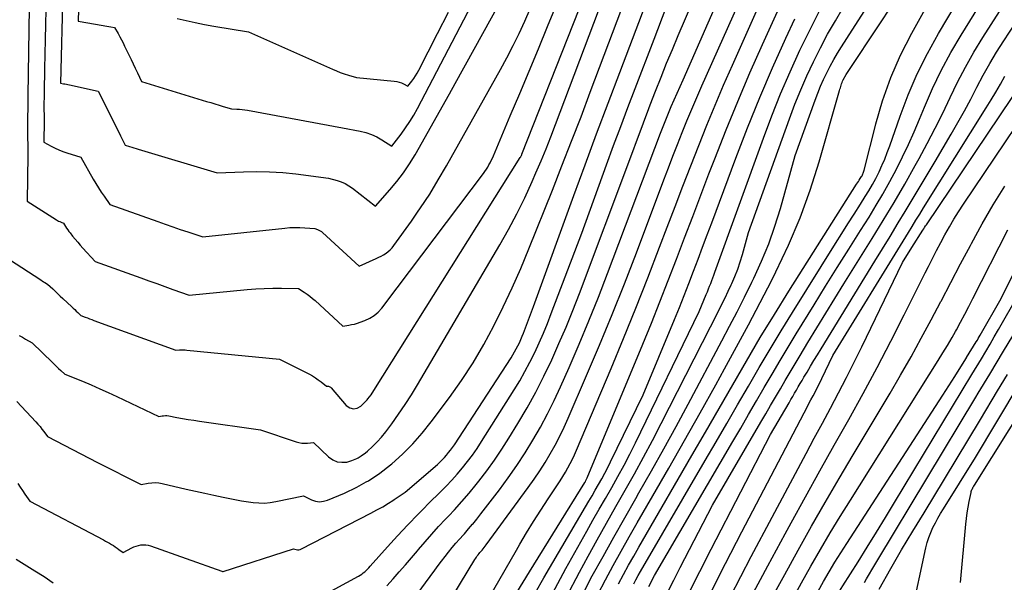
# Model space of a CAD drawing. Units: inches. Extents: x 2625434 to 2628053, y 1490669 to 1493835.
# Drawn here: x 2625877 to 2626010, y 1491404 to 1491480 of the extents above; entities that cross this region are included whole.
import ezdxf

# ---------------------------------------------------------------- set-up
doc = ezdxf.new("R2010")
doc.units = ezdxf.units.IN
doc.header["$MEASUREMENT"] = 0
doc.layers.add('Tile_2737_18_SW_contour_2ft', color=155, linetype='Continuous')

msp = doc.modelspace()

# ---------------------------------------------------------------- linework, layer by layer
at = {"layer": 'Tile_2737_18_SW_contour_2ft'}
msp.add_line((2626001.7, 1491418.21, 8988), (2626006.57, 1491426.31, 8988), dxfattribs=at)
for points in [[(2625930.4, 1491454.34, 8928), (2625930.82, 1491454.96, 8928), (2625932.04, 1491456.81, 8928), (2625933.2, 1491458.71, 8928), (2625934.31, 1491460.63, 8928), (2625941.61, 1491473.65, 8928), (2625942.49, 1491475.26, 8928), (2625943.33, 1491476.89, 8928), (2625944.14, 1491478.54, 8928), (2625944.91, 1491480.2, 8928), (2625945.66, 1491481.88, 8928), (2625946.39, 1491483.56, 8928), (2625947.12, 1491485.25, 8928), (2625947.84, 1491486.94, 8928), (2625950.36, 1491492.88, 8928), (2625952.37, 1491497.53, 8928), (2625954.42, 1491502.17, 8928), (2625956.52, 1491506.77, 8928), (2625958.67, 1491511.36, 8928), (2625967.79, 1491530.54, 8928), (2625968.51, 1491531.99, 8928), (2625969.03, 1491533.02, 8928)], [(2625934.72, 1491470.38, 8926), (2625935.49, 1491471.75, 8926), (2625945.54, 1491490, 8926), (2625945.86, 1491490.6, 8926), (2625946.17, 1491491.21, 8926), (2625946.47, 1491491.82, 8926), (2625946.76, 1491492.44, 8926), (2625947.04, 1491493.06, 8926), (2625947.32, 1491493.69, 8926), (2625947.6, 1491494.31, 8926), (2625947.87, 1491494.94, 8926), (2625948.87, 1491497.24, 8926), (2625949.66, 1491499.01, 8926), (2625950.46, 1491500.77, 8926), (2625951.28, 1491502.53, 8926), (2625952.11, 1491504.28, 8926), (2625966.47, 1491534.02, 8926)], [(2625923.56, 1491428.97, 8932), (2625923.67, 1491429.09, 8932), (2625924.1, 1491429.65, 8932), (2625924.49, 1491430.22, 8932), (2625944.3, 1491461.74, 8932), (2625944.34, 1491461.8, 8932), (2625944.37, 1491461.85, 8932), (2625944.39, 1491461.9, 8932), (2625944.42, 1491461.96, 8932), (2625944.45, 1491462.01, 8932), (2625944.47, 1491462.07, 8932), (2625944.5, 1491462.12, 8932), (2625944.52, 1491462.18, 8932), (2625958.51, 1491497.62, 8932), (2625959.95, 1491501.18, 8932), (2625961.44, 1491504.72, 8932), (2625962.99, 1491508.24, 8932), (2625964.59, 1491511.73, 8932), (2625965.36, 1491513.39, 8932), (2625967.18, 1491517.1, 8932), (2625969.08, 1491520.78, 8932), (2625971.11, 1491524.38, 8932), (2625973.22, 1491527.95, 8932), (2625973.48, 1491528.36, 8932)], [(2625988.48, 1491477.84, 8958), (2625998.79, 1491493.9, 8958), (2626000.21, 1491496.07, 8958), (2626001.67, 1491498.22, 8958), (2626003.17, 1491500.33, 8958), (2626004.71, 1491502.43, 8958), (2626006.31, 1491504.47, 8958), (2626007.95, 1491506.47, 8958), (2626009.67, 1491508.41, 8958), (2626011.44, 1491510.31, 8958)], [(2625989.31, 1491474.35, 8960), (2626003.98, 1491496.49, 8960), (2626004.82, 1491497.72, 8960), (2626005.68, 1491498.94, 8960), (2626006.58, 1491500.14, 8960), (2626007.49, 1491501.32, 8960), (2626008.44, 1491502.47, 8960), (2626009.42, 1491503.6, 8960), (2626010.44, 1491504.68, 8960)], [(2625923.44, 1491417.84, 8936), (2625923.76, 1491418.01, 8936), (2625925.28, 1491419.04, 8936), (2625926.73, 1491420.15, 8936), (2625926.91, 1491420.3, 8936), (2625928.36, 1491421.61, 8936), (2625929.74, 1491422.98, 8936), (2625931.03, 1491424.44, 8936), (2625932.25, 1491425.97, 8936), (2625934.71, 1491429.26, 8936), (2625936.36, 1491431.59, 8936), (2625937.92, 1491433.98, 8936), (2625939.37, 1491436.44, 8936), (2625940.74, 1491438.95, 8936), (2625942, 1491441.52, 8936), (2625943.22, 1491444.11, 8936), (2625944.37, 1491446.73, 8936), (2625945.46, 1491449.37, 8936), (2625948.64, 1491457.33, 8936), (2625949.94, 1491460.64, 8936), (2625951.24, 1491463.95, 8936), (2625952.52, 1491467.27, 8936), (2625953.78, 1491470.6, 8936), (2625965.48, 1491501.61, 8936)], [(2625992.42, 1491466.31, 8962), (2625993.34, 1491469.44, 8962), (2625994.44, 1491472.57, 8962), (2625995.78, 1491475.61, 8962), (2625997.28, 1491478.58, 8962), (2626005.03, 1491492.6, 8962), (2626009.29, 1491499.03, 8962), (2626009.52, 1491499.36, 8962), (2626009.75, 1491499.69, 8962), (2626010, 1491500.01, 8962)], [(2625934.64, 1491413.26, 8942), (2625935.4, 1491414.08, 8942), (2625936.41, 1491415.2, 8942), (2625937.38, 1491416.34, 8942), (2625938.34, 1491417.5, 8942), (2625938.68, 1491417.94, 8942), (2625939.77, 1491419.35, 8942), (2625940.82, 1491420.79, 8942), (2625941.81, 1491422.26, 8942), (2625942.77, 1491423.76, 8942), (2625943.99, 1491425.77, 8942), (2625945.22, 1491427.87, 8942), (2625946.4, 1491430, 8942), (2625947.5, 1491432.16, 8942), (2625948.55, 1491434.35, 8942), (2625949.54, 1491436.57, 8942), (2625950.5, 1491438.81, 8942), (2625951.42, 1491441.06, 8942), (2625952.3, 1491443.33, 8942), (2625959.14, 1491461.46, 8942), (2625960.42, 1491464.98, 8942), (2625960.78, 1491465.95, 8942), (2625961.14, 1491466.92, 8942), (2625961.51, 1491467.9, 8942), (2625961.88, 1491468.87, 8942), (2625962.6, 1491470.72, 8942), (2625963.35, 1491472.62, 8942), (2625964.11, 1491474.5, 8942), (2625964.88, 1491476.38, 8942), (2625965.68, 1491478.26, 8942), (2625973.6, 1491496.72, 8942)], [(2625927.05, 1491415.34, 8938), (2625927.22, 1491415.45, 8938), (2625928.73, 1491416.45, 8938), (2625933.09, 1491420.22, 8938), (2625933.42, 1491420.52, 8938), (2625933.73, 1491420.82, 8938), (2625934.04, 1491421.14, 8938), (2625934.33, 1491421.47, 8938), (2625934.61, 1491421.81, 8938), (2625934.88, 1491422.15, 8938), (2625935.13, 1491422.51, 8938), (2625935.38, 1491422.87, 8938), (2625943.05, 1491434.65, 8938), (2625943.3, 1491435.04, 8938), (2625943.54, 1491435.45, 8938), (2625943.76, 1491435.86, 8938), (2625943.98, 1491436.27, 8938), (2625944.18, 1491436.69, 8938), (2625944.37, 1491437.12, 8938), (2625944.55, 1491437.55, 8938), (2625944.73, 1491437.98, 8938), (2625946.08, 1491441.57, 8938), (2625951.56, 1491456.59, 8938), (2625953.09, 1491460.77, 8938), (2625954.63, 1491464.94, 8938), (2625956.19, 1491469.11, 8938), (2625957.76, 1491473.27, 8938), (2625965.97, 1491494.92, 8938)], [(2625993.28, 1491460.74, 8964), (2625993.62, 1491461.54, 8964), (2625993.97, 1491462.43, 8964), (2625994.3, 1491463.33, 8964), (2625995.7, 1491467.36, 8964), (2625996.8, 1491470.24, 8964), (2625998.02, 1491473.08, 8964), (2625999.4, 1491475.83, 8964), (2626000.9, 1491478.53, 8964), (2626010.61, 1491494.87, 8964)], [(2625927.64, 1491444.11, 8930), (2625939.31, 1491459.59, 8930), (2625939.51, 1491459.87, 8930), (2625939.71, 1491460.15, 8930), (2625939.89, 1491460.45, 8930), (2625940.06, 1491460.74, 8930), (2625940.22, 1491461.05, 8930), (2625940.38, 1491461.36, 8930), (2625940.52, 1491461.67, 8930), (2625940.66, 1491461.99, 8930), (2625942.95, 1491467.39, 8930), (2625944.22, 1491470.41, 8930), (2625945.49, 1491473.44, 8930), (2625946.75, 1491476.46, 8930), (2625948, 1491479.49, 8930), (2625953.61, 1491493.08, 8930)], [(2625937.85, 1491412.11, 8944), (2625937.88, 1491412.15, 8944), (2625938.43, 1491412.82, 8944), (2625938.97, 1491413.51, 8944), (2625941.47, 1491416.78, 8944), (2625942.68, 1491418.41, 8944), (2625943.84, 1491420.07, 8944), (2625944.95, 1491421.78, 8944), (2625946.02, 1491423.51, 8944), (2625947.03, 1491425.27, 8944), (2625947.99, 1491427.06, 8944), (2625948.89, 1491428.88, 8944), (2625949.75, 1491430.72, 8944), (2625950.9, 1491433.31, 8944), (2625952.26, 1491436.47, 8944), (2625953.6, 1491439.65, 8944), (2625954.88, 1491442.85, 8944), (2625956.12, 1491446.07, 8944), (2625963.29, 1491465.06, 8944), (2625963.47, 1491465.51, 8944), (2625963.64, 1491465.96, 8944), (2625963.81, 1491466.41, 8944), (2625963.99, 1491466.86, 8944), (2625964.17, 1491467.3, 8944), (2625964.35, 1491467.74, 8944), (2625964.54, 1491468.19, 8944), (2625964.73, 1491468.63, 8944), (2625966.35, 1491472.26, 8944), (2625975.7, 1491493.58, 8944)], [(2625943.8, 1491408.63, 8948), (2625944.24, 1491409.4, 8948), (2625945.16, 1491410.96, 8948), (2625946.1, 1491412.5, 8948), (2625947.07, 1491414.03, 8948), (2625948.06, 1491415.55, 8948), (2625949.33, 1491417.45, 8948), (2625949.7, 1491418.01, 8948), (2625950.05, 1491418.58, 8948), (2625950.4, 1491419.15, 8948), (2625950.73, 1491419.73, 8948), (2625951.05, 1491420.32, 8948), (2625951.36, 1491420.91, 8948), (2625951.64, 1491421.51, 8948), (2625951.91, 1491422.13, 8948), (2625956.58, 1491433.18, 8948), (2625958.28, 1491437.26, 8948), (2625959.95, 1491441.36, 8948), (2625961.57, 1491445.47, 8948), (2625963.16, 1491449.6, 8948), (2625964.2, 1491452.34, 8948), (2625965.25, 1491455.1, 8948), (2625966.3, 1491457.86, 8948), (2625967.37, 1491460.61, 8948), (2625968.45, 1491463.37, 8948), (2625969.54, 1491466.11, 8948), (2625970.66, 1491468.84, 8948), (2625971.82, 1491471.56, 8948), (2625973.01, 1491474.26, 8948), (2625981.7, 1491493.76, 8948)], [(2625993.35, 1491456.77, 8966), (2625993.42, 1491456.89, 8966), (2625994.33, 1491458.52, 8966), (2625995.21, 1491460.16, 8966), (2625996.04, 1491461.83, 8966), (2625996.85, 1491463.52, 8966), (2625997.61, 1491465.22, 8966), (2625998.33, 1491466.94, 8966), (2625999, 1491468.56, 8966), (2626000.1, 1491471.07, 8966), (2626001.28, 1491473.54, 8966), (2626002.58, 1491475.94, 8966), (2626003.96, 1491478.31, 8966), (2626009.48, 1491487.24, 8966), (2626011.31, 1491490.02, 8966)], [(2625884.69, 1491488.26, 8924), (2625884.48, 1491480.19, 8924), (2625887.84, 1491479.62, 8924), (2625888.1, 1491479.57, 8924), (2625888.36, 1491479.53, 8924), (2625888.62, 1491479.48, 8924), (2625888.87, 1491479.44, 8924), (2625889.39, 1491479.34, 8924), (2625889.87, 1491478.52, 8924), (2625890.11, 1491478.1, 8924), (2625890.33, 1491477.68, 8924), (2625890.55, 1491477.26, 8924), (2625890.76, 1491476.83, 8924), (2625891.34, 1491475.63, 8924), (2625891.62, 1491475.03, 8924), (2625891.91, 1491474.43, 8924), (2625892.19, 1491473.82, 8924), (2625892.48, 1491473.22, 8924), (2625893.04, 1491472.02, 8924), (2625901.85, 1491469.35, 8924), (2625902.41, 1491469.18, 8924), (2625902.97, 1491469.01, 8924), (2625903.53, 1491468.84, 8924), (2625904.09, 1491468.67, 8924), (2625905.21, 1491468.33, 8924), (2625905.95, 1491468.31, 8924), (2625906.31, 1491468.29, 8924), (2625906.68, 1491468.26, 8924), (2625907.04, 1491468.21, 8924), (2625907.4, 1491468.16, 8924), (2625920.26, 1491465.77, 8924), (2625922.64, 1491465.32, 8924), (2625923.41, 1491465.13, 8924), (2625924.16, 1491464.88, 8924), (2625924.87, 1491464.55, 8924), (2625925.56, 1491464.16, 8924), (2625926.9, 1491463.3, 8924), (2625928.17, 1491464.92, 8924), (2625928.78, 1491465.75, 8924), (2625929.36, 1491466.6, 8924), (2625929.89, 1491467.48, 8924), (2625930.39, 1491468.38, 8924), (2625938.24, 1491483.45, 8924)], [(2625945.57, 1491405.66, 8950), (2625953.04, 1491417.76, 8950), (2625953.05, 1491417.77, 8950), (2625953.06, 1491417.79, 8950), (2625953.07, 1491417.8, 8950), (2625953.08, 1491417.82, 8950), (2625953.12, 1491417.89, 8950), (2625953.13, 1491417.9, 8950), (2625953.14, 1491417.92, 8950), (2625953.14, 1491417.93, 8950), (2625953.15, 1491417.95, 8950), (2625953.36, 1491418.38, 8950), (2625960.87, 1491436.48, 8950), (2625962.04, 1491439.34, 8950), (2625963.2, 1491442.21, 8950), (2625964.33, 1491445.09, 8950), (2625965.44, 1491447.98, 8950), (2625966.54, 1491450.87, 8950), (2625967.64, 1491453.76, 8950), (2625968.74, 1491456.66, 8950), (2625969.84, 1491459.55, 8950), (2625970.62, 1491461.58, 8950), (2625972.15, 1491465.48, 8950), (2625973.73, 1491469.35, 8950), (2625975.38, 1491473.2, 8950), (2625977.07, 1491477.02, 8950), (2625981.61, 1491486.99, 8950)], [(2625877.88, 1491485.01, 8930), (2625877.66, 1491470.13, 8930), (2625877.65, 1491469.21, 8930), (2625877.64, 1491468.28, 8930), (2625877.63, 1491467.35, 8930), (2625877.63, 1491466.43, 8930), (2625877.63, 1491465.42, 8930), (2625877.63, 1491465, 8930), (2625877.63, 1491464.57, 8930), (2625877.63, 1491464.15, 8930), (2625877.64, 1491463.73, 8930), (2625877.64, 1491463.31, 8930), (2625877.64, 1491462.89, 8930), (2625877.64, 1491462.47, 8930), (2625877.64, 1491462.05, 8930), (2625877.55, 1491455.82, 8930), (2625881.52, 1491453.33, 8930), (2625881.67, 1491453.24, 8930), (2625881.83, 1491453.15, 8930), (2625882, 1491453.07, 8930), (2625882.16, 1491453, 8930), (2625882.5, 1491452.86, 8930), (2625882.77, 1491452.41, 8930), (2625882.91, 1491452.18, 8930), (2625883.06, 1491451.97, 8930), (2625883.22, 1491451.75, 8930), (2625883.38, 1491451.54, 8930), (2625883.72, 1491451.12, 8930), (2625884.06, 1491450.7, 8930), (2625884.41, 1491450.29, 8930), (2625884.76, 1491449.89, 8930), (2625885.12, 1491449.49, 8930), (2625886.77, 1491447.69, 8930), (2625892.93, 1491445.47, 8930), (2625894.02, 1491445.08, 8930), (2625895.11, 1491444.69, 8930), (2625896.2, 1491444.29, 8930), (2625897.29, 1491443.9, 8930), (2625899.47, 1491443.11, 8930), (2625907.36, 1491443.88, 8930), (2625908.51, 1491443.97, 8930), (2625909.66, 1491444.04, 8930), (2625910.81, 1491444.06, 8930), (2625911.97, 1491444.07, 8930), (2625914.28, 1491444.04, 8930), (2625915.07, 1491443.53, 8930), (2625915.45, 1491443.26, 8930), (2625915.83, 1491442.99, 8930), (2625916.19, 1491442.69, 8930), (2625916.54, 1491442.38, 8930), (2625920.29, 1491438.94, 8930), (2625921.08, 1491439.06, 8930), (2625921.48, 1491439.13, 8930), (2625921.87, 1491439.21, 8930), (2625922.25, 1491439.32, 8930), (2625922.63, 1491439.45, 8930), (2625923.28, 1491439.68, 8930), (2625923.94, 1491439.99, 8930), (2625924.55, 1491440.36, 8930), (2625925.09, 1491440.83, 8930), (2625925.58, 1491441.37, 8930), (2625927.64, 1491444.11, 8930)], [(2625994.4, 1491454.84, 8968), (2625994.9, 1491455.67, 8968), (2625996.33, 1491458.15, 8968), (2625997.74, 1491460.65, 8968), (2625998.27, 1491461.6, 8968), (2625999.37, 1491463.64, 8968), (2626000.44, 1491465.7, 8968), (2626001.47, 1491467.77, 8968), (2626002.46, 1491469.86, 8968), (2626003.48, 1491471.94, 8968), (2626004.55, 1491473.99, 8968), (2626005.7, 1491476, 8968), (2626006.9, 1491477.98, 8968), (2626009.17, 1491481.53, 8968), (2626011.65, 1491485.19, 8968)], [(2625882.41, 1491484.39, 8926), (2625882.08, 1491471.82, 8926), (2625882.48, 1491471.74, 8926), (2625882.68, 1491471.71, 8926), (2625882.88, 1491471.67, 8926), (2625883.08, 1491471.62, 8926), (2625883.28, 1491471.58, 8926), (2625887.16, 1491470.73, 8926), (2625889.59, 1491465.9, 8926), (2625889.8, 1491465.49, 8926), (2625890.01, 1491465.07, 8926), (2625890.21, 1491464.66, 8926), (2625890.42, 1491464.24, 8926), (2625890.83, 1491463.41, 8926), (2625891.42, 1491463.23, 8926), (2625891.72, 1491463.14, 8926), (2625892.01, 1491463.05, 8926), (2625892.31, 1491462.97, 8926), (2625892.6, 1491462.88, 8926), (2625903.27, 1491459.68, 8926), (2625906.83, 1491459.83, 8926), (2625908.6, 1491459.86, 8926), (2625910.38, 1491459.82, 8926), (2625912.15, 1491459.7, 8926), (2625913.92, 1491459.53, 8926), (2625918.37, 1491458.96, 8926), (2625919.52, 1491458.64, 8926), (2625920.07, 1491458.45, 8926), (2625920.61, 1491458.22, 8926), (2625921.11, 1491457.93, 8926), (2625921.6, 1491457.59, 8926), (2625924.7, 1491455.18, 8926), (2625926.66, 1491457.37, 8926), (2625927.6, 1491458.5, 8926), (2625928.49, 1491459.66, 8926), (2625929.31, 1491460.88, 8926), (2625930.07, 1491462.13, 8926), (2625934.72, 1491470.38, 8926)], [(2625940.68, 1491410.69, 8946), (2625945.39, 1491417.1, 8946), (2625946.17, 1491418.2, 8946), (2625946.93, 1491419.33, 8946), (2625947.66, 1491420.48, 8946), (2625948.36, 1491421.64, 8946), (2625949.02, 1491422.83, 8946), (2625949.65, 1491424.03, 8946), (2625950.24, 1491425.25, 8946), (2625950.8, 1491426.49, 8946), (2625953.28, 1491432.23, 8946), (2625955.03, 1491436.36, 8946), (2625956.74, 1491440.5, 8946), (2625958.4, 1491444.67, 8946), (2625960.01, 1491448.86, 8946), (2625963.74, 1491458.72, 8946), (2625964.35, 1491460.33, 8946), (2625964.97, 1491461.93, 8946), (2625965.59, 1491463.52, 8946), (2625966.22, 1491465.12, 8946), (2625966.86, 1491466.71, 8946), (2625967.51, 1491468.3, 8946), (2625968.19, 1491469.87, 8946), (2625968.87, 1491471.44, 8946), (2625974.63, 1491484.4, 8946)], [(2625880.09, 1491481.73, 8928), (2625880.04, 1491479.73, 8928), (2625879.99, 1491477.73, 8928), (2625879.95, 1491475.74, 8928), (2625879.91, 1491473.74, 8928), (2625879.86, 1491470.62, 8928), (2625879.85, 1491470.18, 8928), (2625879.85, 1491469.74, 8928), (2625879.84, 1491469.3, 8928), (2625879.84, 1491468.86, 8928), (2625879.84, 1491468.38, 8928), (2625879.84, 1491468.17, 8928), (2625879.84, 1491467.97, 8928), (2625879.85, 1491467.77, 8928), (2625879.85, 1491467.57, 8928), (2625879.85, 1491467.37, 8928), (2625879.85, 1491467.17, 8928), (2625879.85, 1491466.97, 8928), (2625879.85, 1491466.77, 8928), (2625879.81, 1491463.81, 8928), (2625880.83, 1491463.27, 8928), (2625881.34, 1491463.01, 8928), (2625881.86, 1491462.78, 8928), (2625882.4, 1491462.57, 8928), (2625882.94, 1491462.38, 8928), (2625884.83, 1491461.79, 8928), (2625886.49, 1491458.81, 8928), (2625886.84, 1491458.22, 8928), (2625887.2, 1491457.64, 8928), (2625887.57, 1491457.07, 8928), (2625887.97, 1491456.51, 8928), (2625888.77, 1491455.4, 8928), (2625895.25, 1491453.07, 8928), (2625896.26, 1491452.72, 8928), (2625897.27, 1491452.37, 8928), (2625898.28, 1491452.02, 8928), (2625899.3, 1491451.69, 8928), (2625901.33, 1491451.03, 8928), (2625912.44, 1491452.2, 8928), (2625913.11, 1491452.26, 8928), (2625913.79, 1491452.28, 8928), (2625914.46, 1491452.28, 8928), (2625915.13, 1491452.25, 8928), (2625916.48, 1491452.15, 8928), (2625916.86, 1491452.01, 8928), (2625917.05, 1491451.93, 8928), (2625917.22, 1491451.84, 8928), (2625917.39, 1491451.72, 8928), (2625917.54, 1491451.59, 8928), (2625922.49, 1491447.06, 8928), (2625924.81, 1491448.08, 8928), (2625925.15, 1491448.24, 8928), (2625925.49, 1491448.41, 8928), (2625925.81, 1491448.59, 8928), (2625926.13, 1491448.79, 8928), (2625926.43, 1491449.02, 8928), (2625926.71, 1491449.26, 8928), (2625926.97, 1491449.53, 8928), (2625927.2, 1491449.82, 8928), (2625929.56, 1491453.13, 8928), (2625930.4, 1491454.34, 8928)], [(2625897.85, 1491480.58, 8922), (2625899.08, 1491480.28, 8922), (2625900.32, 1491480.01, 8922), (2625901.57, 1491479.76, 8922), (2625902.82, 1491479.54, 8922), (2625907.5, 1491478.77, 8922), (2625918.88, 1491473.69, 8922), (2625919.41, 1491473.47, 8922), (2625919.94, 1491473.26, 8922), (2625920.49, 1491473.08, 8922), (2625921.04, 1491472.91, 8922), (2625922.15, 1491472.59, 8922), (2625927.25, 1491472.09, 8922), (2625927.58, 1491472.03, 8922), (2625927.9, 1491471.96, 8922), (2625928.21, 1491471.85, 8922), (2625928.51, 1491471.72, 8922), (2625929.1, 1491471.41, 8922), (2625929.63, 1491472.09, 8922), (2625929.89, 1491472.44, 8922), (2625930.13, 1491472.8, 8922), (2625930.35, 1491473.17, 8922), (2625930.56, 1491473.55, 8922), (2625933.11, 1491478.54, 8922), (2625934.57, 1491481.43, 8922)], [(2625922.37, 1491421.12, 8934), (2625922.78, 1491421.37, 8934), (2625923.36, 1491421.78, 8934), (2625923.63, 1491422.01, 8934), (2625924.3, 1491422.62, 8934), (2625924.94, 1491423.25, 8934), (2625925.53, 1491423.92, 8934), (2625926.09, 1491424.63, 8934), (2625926.91, 1491425.72, 8934), (2625927.84, 1491427.01, 8934), (2625928.74, 1491428.31, 8934), (2625929.59, 1491429.65, 8934), (2625930.41, 1491431, 8934), (2625941.53, 1491449.92, 8934), (2625942.71, 1491452.02, 8934), (2625943.84, 1491454.14, 8934), (2625944.9, 1491456.3, 8934), (2625945.91, 1491458.49, 8934), (2625946.42, 1491459.67, 8934), (2625947.12, 1491461.29, 8934), (2625947.8, 1491462.92, 8934), (2625948.45, 1491464.56, 8934), (2625949.09, 1491466.21, 8934), (2625954.89, 1491481.59, 8934)], [(2625931.2, 1491414.21, 8940), (2625931.9, 1491414.91, 8940), (2625933.51, 1491416.5, 8940), (2625934.28, 1491417.28, 8940), (2625935.04, 1491418.08, 8940), (2625935.77, 1491418.9, 8940), (2625936.48, 1491419.74, 8940), (2625937.17, 1491420.6, 8940), (2625937.84, 1491421.47, 8940), (2625938.46, 1491422.38, 8940), (2625939.07, 1491423.3, 8940), (2625943.48, 1491430.31, 8940), (2625944.22, 1491431.54, 8940), (2625944.94, 1491432.78, 8940), (2625945.61, 1491434.06, 8940), (2625946.25, 1491435.34, 8940), (2625946.85, 1491436.65, 8940), (2625947.43, 1491437.97, 8940), (2625947.98, 1491439.3, 8940), (2625948.5, 1491440.64, 8940), (2625952.61, 1491451.52, 8940), (2625955.99, 1491460.78, 8940), (2625956.93, 1491463.36, 8940), (2625957.89, 1491465.93, 8940), (2625958.85, 1491468.5, 8940), (2625959.83, 1491471.07, 8940), (2625962.4, 1491477.77, 8940), (2625964.06, 1491482.05, 8940)], [(2625948.31, 1491402.07, 8954), (2625950.48, 1491406.12, 8954), (2625953.3, 1491411.16, 8954), (2625954.13, 1491412.65, 8954), (2625954.98, 1491414.14, 8954), (2625955.83, 1491415.62, 8954), (2625956.68, 1491417.11, 8954), (2625957.52, 1491418.6, 8954), (2625958.34, 1491420.1, 8954), (2625959.12, 1491421.62, 8954), (2625959.89, 1491423.15, 8954), (2625968.52, 1491440.9, 8954), (2625969.48, 1491443.22, 8954), (2625969.64, 1491443.59, 8954), (2625969.78, 1491443.96, 8954), (2625969.93, 1491444.34, 8954), (2625970.07, 1491444.71, 8954), (2625970.21, 1491445.09, 8954), (2625970.35, 1491445.46, 8954), (2625970.49, 1491445.84, 8954), (2625970.63, 1491446.22, 8954), (2625977.21, 1491464.38, 8954), (2625978.35, 1491467.39, 8954), (2625979.54, 1491470.38, 8954), (2625980.82, 1491473.34, 8954), (2625982.15, 1491476.27, 8954), (2625983.57, 1491479.17, 8954), (2625985.03, 1491482.04, 8954)], [(2625950.55, 1491402.28, 8956), (2625952.3, 1491405.64, 8956), (2625953.47, 1491407.79, 8956), (2625954.71, 1491410.03, 8956), (2625955.96, 1491412.27, 8956), (2625957.23, 1491414.5, 8956), (2625958.5, 1491416.73, 8956), (2625959.77, 1491418.96, 8956), (2625961, 1491421.2, 8956), (2625962.21, 1491423.47, 8956), (2625963.39, 1491425.74, 8956), (2625971.16, 1491441.05, 8956), (2625971.59, 1491441.91, 8956), (2625972.01, 1491442.78, 8956), (2625972.43, 1491443.64, 8956), (2625972.84, 1491444.52, 8956), (2625972.92, 1491444.69, 8956), (2625973.34, 1491445.65, 8956), (2625973.73, 1491446.63, 8956), (2625974.07, 1491447.63, 8956), (2625974.38, 1491448.64, 8956), (2625975.21, 1491451.58, 8956), (2625980.74, 1491466.98, 8956), (2625981.48, 1491468.95, 8956), (2625982.26, 1491470.89, 8956), (2625983.1, 1491472.81, 8956), (2625983.99, 1491474.71, 8956), (2625984.92, 1491476.59, 8956), (2625985.9, 1491478.44, 8956), (2625986.94, 1491480.26, 8956), (2625988.01, 1491482.06, 8956)], [(2625946.36, 1491402.86, 8952), (2625947.5, 1491404.85, 8952), (2625953.13, 1491414.47, 8952), (2625953.57, 1491415.23, 8952), (2625954.01, 1491415.98, 8952), (2625954.45, 1491416.73, 8952), (2625954.89, 1491417.49, 8952), (2625955.32, 1491418.25, 8952), (2625955.73, 1491419.01, 8952), (2625956.14, 1491419.78, 8952), (2625956.53, 1491420.56, 8952), (2625960.94, 1491429.64, 8952), (2625965.17, 1491439.84, 8952), (2625965.84, 1491441.46, 8952), (2625966.49, 1491443.09, 8952), (2625967.13, 1491444.72, 8952), (2625967.75, 1491446.35, 8952), (2625968.37, 1491447.99, 8952), (2625968.98, 1491449.63, 8952), (2625969.6, 1491451.27, 8952), (2625970.21, 1491452.91, 8952), (2625973.47, 1491461.68, 8952), (2625975.05, 1491465.78, 8952), (2625976.7, 1491469.86, 8952), (2625978.44, 1491473.9, 8952), (2625980.24, 1491477.92, 8952), (2625981.45, 1491480.53, 8952)], [(2625995.46, 1491452.89, 8970), (2625996.4, 1491454.44, 8970), (2625998.43, 1491457.83, 8970), (2626000.44, 1491461.23, 8970), (2626002.6, 1491464.9, 8970), (2626003.51, 1491466.47, 8970), (2626004.4, 1491468.05, 8970), (2626005.26, 1491469.65, 8970), (2626006.1, 1491471.27, 8970), (2626006.95, 1491472.87, 8970), (2626007.83, 1491474.45, 8970), (2626008.77, 1491476.01, 8970), (2626009.74, 1491477.54, 8970), (2626011.29, 1491479.9, 8970)], [(2625952.68, 1491402.46, 8958), (2625954.05, 1491405.13, 8958), (2625955.5, 1491407.76, 8958), (2625956.96, 1491410.38, 8958), (2625958.44, 1491413, 8958), (2625959.93, 1491415.6, 8958), (2625960.36, 1491416.35, 8958), (2625962.06, 1491419.33, 8958), (2625963.75, 1491422.32, 8958), (2625965.4, 1491425.33, 8958), (2625967.03, 1491428.35, 8958), (2625971.6, 1491436.94, 8958), (2625972.63, 1491438.91, 8958), (2625973.66, 1491440.88, 8958), (2625974.66, 1491442.87, 8958), (2625975.64, 1491444.87, 8958), (2625975.91, 1491445.42, 8958), (2625976.96, 1491447.73, 8958), (2625977.92, 1491450.06, 8958), (2625978.75, 1491452.44, 8958), (2625979.5, 1491454.86, 8958), (2625981.51, 1491462.02, 8958), (2625984.21, 1491469.52, 8958), (2625984.57, 1491470.47, 8958), (2625984.95, 1491471.4, 8958), (2625985.35, 1491472.32, 8958), (2625985.79, 1491473.22, 8958), (2625986.25, 1491474.12, 8958), (2625986.73, 1491475, 8958), (2625987.24, 1491475.87, 8958), (2625987.77, 1491476.73, 8958), (2625988.48, 1491477.84, 8958)], [(2625954.8, 1491402.63, 8960), (2625955.82, 1491404.6, 8960), (2625956.88, 1491406.54, 8960), (2625957.95, 1491408.48, 8960), (2625959.04, 1491410.41, 8960), (2625960.14, 1491412.33, 8960), (2625962.25, 1491415.96, 8960), (2625964.4, 1491419.7, 8960), (2625966.54, 1491423.45, 8960), (2625968.65, 1491427.21, 8960), (2625970.75, 1491430.98, 8960), (2625971.94, 1491433.13, 8960), (2625973.58, 1491436.12, 8960), (2625975.19, 1491439.12, 8960), (2625976.78, 1491442.13, 8960), (2625978.34, 1491445.16, 8960), (2625978.9, 1491446.26, 8960), (2625980.62, 1491449.89, 8960), (2625982.2, 1491453.58, 8960), (2625983.55, 1491457.35, 8960), (2625984.77, 1491461.18, 8960), (2625987.52, 1491470.83, 8960), (2625987.57, 1491471.02, 8960), (2625987.63, 1491471.2, 8960), (2625987.68, 1491471.38, 8960), (2625987.73, 1491471.56, 8960), (2625987.79, 1491471.74, 8960), (2625987.85, 1491471.92, 8960), (2625987.93, 1491472.09, 8960), (2625988.01, 1491472.26, 8960), (2625988.39, 1491472.96, 8960), (2625989.31, 1491474.35, 8960)], [(2625999.11, 1491446.16, 8976), (2625999.54, 1491447.02, 8976), (2626000.08, 1491448.1, 8976), (2626000.64, 1491449.17, 8976), (2626001.2, 1491450.24, 8976), (2626001.78, 1491451.3, 8976), (2626002.38, 1491452.35, 8976), (2626002.99, 1491453.39, 8976), (2626003.63, 1491454.41, 8976), (2626004.29, 1491455.42, 8976), (2626017.03, 1491474.4, 8976)], [(2625996.47, 1491451.03, 8972), (2625996.82, 1491451.6, 8972), (2625997.33, 1491452.43, 8972), (2625997.84, 1491453.26, 8972), (2625998.36, 1491454.09, 8972), (2625998.88, 1491454.92, 8972), (2626007.36, 1491468.48, 8972), (2626008.01, 1491469.54, 8972), (2626008.65, 1491470.6, 8972), (2626009.27, 1491471.68, 8972), (2626009.88, 1491472.76, 8972)], [(2625997.27, 1491449.55, 8974), (2625998.78, 1491451.93, 8974), (2625998.9, 1491452.11, 8974), (2625999.02, 1491452.29, 8974), (2625999.14, 1491452.48, 8974), (2625999.26, 1491452.66, 8974), (2626012.55, 1491472.35, 8974)], [(2625957.59, 1491404.06, 8962), (2625958.26, 1491405.31, 8962), (2625958.95, 1491406.56, 8962), (2625959.65, 1491407.8, 8962), (2625960.35, 1491409.03, 8962), (2625965.69, 1491418.21, 8962), (2625967.54, 1491421.4, 8962), (2625969.38, 1491424.6, 8962), (2625971.22, 1491427.8, 8962), (2625973.05, 1491431, 8962), (2625974.9, 1491434.2, 8962), (2625976.78, 1491437.37, 8962), (2625978.7, 1491440.52, 8962), (2625980.65, 1491443.65, 8962), (2625989.81, 1491458.12, 8962), (2625989.94, 1491458.31, 8962), (2625990.06, 1491458.5, 8962), (2625990.18, 1491458.69, 8962), (2625990.31, 1491458.89, 8962), (2625990.41, 1491459.04, 8962), (2625990.48, 1491459.16, 8962), (2625990.55, 1491459.27, 8962), (2625990.61, 1491459.39, 8962), (2625990.66, 1491459.52, 8962), (2625990.71, 1491459.64, 8962), (2625990.76, 1491459.77, 8962), (2625990.8, 1491459.89, 8962), (2625990.83, 1491460.02, 8962), (2625992.4, 1491466.25, 8962), (2625992.42, 1491466.31, 8962)], [(2625959.66, 1491404.07, 8964), (2625959.96, 1491404.61, 8964), (2625960.26, 1491405.16, 8964), (2625960.57, 1491405.7, 8964), (2625969.33, 1491420.73, 8964), (2625970.8, 1491423.25, 8964), (2625972.26, 1491425.77, 8964), (2625973.71, 1491428.29, 8964), (2625975.17, 1491430.81, 8964), (2625976.63, 1491433.32, 8964), (2625978.12, 1491435.82, 8964), (2625979.63, 1491438.31, 8964), (2625981.15, 1491440.79, 8964), (2625986.98, 1491450.13, 8964), (2625987.81, 1491451.46, 8964), (2625988.65, 1491452.78, 8964), (2625989.49, 1491454.1, 8964), (2625990.33, 1491455.42, 8964), (2625990.99, 1491456.45, 8964), (2625991.49, 1491457.26, 8964), (2625991.97, 1491458.09, 8964), (2625992.42, 1491458.93, 8964), (2625992.85, 1491459.79, 8964), (2625993.24, 1491460.66, 8964), (2625993.28, 1491460.74, 8964)], [(2626005.43, 1491432.4, 8984), (2626006.7, 1491434.5, 8984), (2626007.29, 1491435.48, 8984), (2626007.88, 1491436.47, 8984), (2626008.45, 1491437.46, 8984), (2626009.03, 1491438.46, 8984), (2626021.62, 1491460.45, 8984)], [(2626001.21, 1491442.27, 8978), (2626001.24, 1491442.31, 8978), (2626002.56, 1491444.83, 8978), (2626003.89, 1491447.35, 8978), (2626005.22, 1491449.86, 8978), (2626005.36, 1491450.13, 8978), (2626006.8, 1491452.76, 8978), (2626008.3, 1491455.35, 8978), (2626009.89, 1491457.89, 8978)], [(2625961.7, 1491403.67, 8966), (2625962.48, 1491405.18, 8966), (2625973.06, 1491423.31, 8966), (2625974.13, 1491425.14, 8966), (2625975.19, 1491426.97, 8966), (2625976.26, 1491428.8, 8966), (2625977.32, 1491430.63, 8966), (2625978.39, 1491432.45, 8966), (2625979.47, 1491434.27, 8966), (2625980.56, 1491436.08, 8966), (2625981.66, 1491437.89, 8966), (2625984.08, 1491441.83, 8966), (2625985.63, 1491444.34, 8966), (2625987.19, 1491446.85, 8966), (2625988.76, 1491449.36, 8966), (2625990.33, 1491451.86, 8966), (2625991.5, 1491453.69, 8966), (2625992.47, 1491455.28, 8966), (2625993.35, 1491456.77, 8966)], [(2626004.67, 1491434.63, 8982), (2626004.71, 1491434.69, 8982), (2626006.02, 1491436.82, 8982), (2626006.16, 1491437.04, 8982), (2626006.29, 1491437.26, 8982), (2626006.42, 1491437.48, 8982), (2626006.55, 1491437.71, 8982), (2626009.38, 1491442.65, 8982), (2626016.17, 1491456.4, 8982)], [(2625964.23, 1491402.86, 8968), (2625965.08, 1491404.57, 8968), (2625965.94, 1491406.26, 8968), (2625970.32, 1491414.72, 8968), (2625976.86, 1491425.93, 8968), (2625977.52, 1491427.06, 8968), (2625978.18, 1491428.19, 8968), (2625978.84, 1491429.32, 8968), (2625979.5, 1491430.45, 8968), (2625980.16, 1491431.58, 8968), (2625980.82, 1491432.71, 8968), (2625981.49, 1491433.84, 8968), (2625982.17, 1491434.96, 8968), (2625983.23, 1491436.71, 8968), (2625984.44, 1491438.7, 8968), (2625985.65, 1491440.69, 8968), (2625986.88, 1491442.67, 8968), (2625988.11, 1491444.66, 8968), (2625991.93, 1491450.78, 8968), (2625993.43, 1491453.22, 8968), (2625994.4, 1491454.84, 8968)], [(2625967.07, 1491402.7, 8970), (2625968.59, 1491405.72, 8970), (2625970.13, 1491408.74, 8970), (2625978.17, 1491424.26, 8970), (2625980.67, 1491428.56, 8970), (2625980.93, 1491428.99, 8970), (2625981.18, 1491429.42, 8970), (2625981.43, 1491429.85, 8970), (2625981.68, 1491430.28, 8970), (2625981.93, 1491430.72, 8970), (2625982.18, 1491431.15, 8970), (2625982.44, 1491431.58, 8970), (2625982.69, 1491432.01, 8970), (2625983.12, 1491432.72, 8970), (2625983.58, 1491433.5, 8970), (2625984.05, 1491434.28, 8970), (2625984.53, 1491435.06, 8970), (2625985.01, 1491435.84, 8970), (2625992.3, 1491447.7, 8970), (2625994.36, 1491451.07, 8970), (2625995.46, 1491452.89, 8970)], [(2626003.19, 1491438.19, 8980), (2626003.32, 1491438.42, 8980), (2626003.89, 1491439.47, 8980), (2626004.46, 1491440.53, 8980), (2626005.02, 1491441.6, 8980), (2626005.57, 1491442.67, 8980), (2626010.27, 1491451.95, 8980)], [(2625969.9, 1491402.53, 8972), (2625972.08, 1491406.82, 8972), (2625974.29, 1491411.09, 8972), (2625982.73, 1491427.21, 8972), (2625983.03, 1491427.79, 8972), (2625983.33, 1491428.36, 8972), (2625983.63, 1491428.94, 8972), (2625983.94, 1491429.51, 8972), (2625984.24, 1491430.09, 8972), (2625984.53, 1491430.67, 8972), (2625984.82, 1491431.25, 8972), (2625985.1, 1491431.84, 8972), (2625986.6, 1491434.96, 8972), (2625996.47, 1491451.03, 8972)], [(2625972.73, 1491402.36, 8974), (2625975.53, 1491407.73, 8974), (2625978.37, 1491413.08, 8974), (2625981.89, 1491419.65, 8974), (2625982.99, 1491421.7, 8974), (2625984.09, 1491423.75, 8974), (2625985.2, 1491425.8, 8974), (2625986.3, 1491427.84, 8974), (2625987.39, 1491429.9, 8974), (2625988.46, 1491431.96, 8974), (2625989.5, 1491434.04, 8974), (2625990.52, 1491436.13, 8974), (2625996.01, 1491447.55, 8974), (2625997.27, 1491449.55, 8974)], [(2625875.29, 1491447.84, 8932), (2625879.26, 1491445.27, 8932), (2625879.44, 1491445.16, 8932), (2625879.61, 1491445.05, 8932), (2625879.79, 1491444.94, 8932), (2625879.97, 1491444.84, 8932), (2625880.33, 1491444.63, 8932), (2625881.02, 1491443.97, 8932), (2625881.36, 1491443.65, 8932), (2625881.71, 1491443.32, 8932), (2625882.05, 1491442.99, 8932), (2625882.4, 1491442.67, 8932), (2625883.6, 1491441.55, 8932), (2625883.81, 1491441.36, 8932), (2625884.02, 1491441.16, 8932), (2625884.22, 1491440.96, 8932), (2625884.43, 1491440.76, 8932), (2625884.83, 1491440.35, 8932), (2625885.42, 1491440.14, 8932), (2625885.71, 1491440.03, 8932), (2625886.01, 1491439.92, 8932), (2625886.3, 1491439.82, 8932), (2625886.6, 1491439.71, 8932), (2625897.68, 1491435.69, 8932), (2625898.18, 1491435.71, 8932), (2625898.43, 1491435.71, 8932), (2625898.68, 1491435.71, 8932), (2625898.93, 1491435.7, 8932), (2625899.18, 1491435.68, 8932), (2625911.71, 1491434.46, 8932), (2625915.76, 1491432.41, 8932), (2625916.17, 1491432.18, 8932), (2625916.58, 1491431.94, 8932), (2625916.96, 1491431.68, 8932), (2625917.34, 1491431.4, 8932), (2625918.08, 1491430.82, 8932), (2625918.33, 1491430.8, 8932), (2625918.44, 1491430.77, 8932), (2625918.55, 1491430.73, 8932), (2625918.64, 1491430.66, 8932), (2625918.73, 1491430.58, 8932), (2625920.76, 1491428.21, 8932), (2625921.23, 1491427.89, 8932), (2625921.71, 1491427.74, 8932), (2625922.21, 1491427.83, 8932), (2625922.71, 1491428.09, 8932), (2625923.21, 1491428.58, 8932), (2625923.56, 1491428.97, 8932)], [(2625975.52, 1491402.21, 8976), (2625977.81, 1491406.51, 8976), (2625980.14, 1491410.8, 8976), (2625980.97, 1491412.33, 8976), (2625982.9, 1491415.83, 8976), (2625984.84, 1491419.33, 8976), (2625986.79, 1491422.83, 8976), (2625988.76, 1491426.31, 8976), (2625990.7, 1491429.81, 8976), (2625992.61, 1491433.33, 8976), (2625994.46, 1491436.88, 8976), (2625996.27, 1491440.45, 8976), (2625999.11, 1491446.16, 8976)], [(2625966.13, 1491364.73, 8978), (2625967.89, 1491367.92, 8978), (2625966.99, 1491375.78, 8978), (2625966.92, 1491376.39, 8978), (2625966.86, 1491376.99, 8978), (2625966.8, 1491377.6, 8978), (2625966.74, 1491378.21, 8978), (2625966.62, 1491379.43, 8978), (2625974.86, 1491395.46, 8978), (2625976.57, 1491398.77, 8978), (2625978.32, 1491402.06, 8978), (2625980.09, 1491405.33, 8978), (2625981.89, 1491408.6, 8978), (2625983.72, 1491411.84, 8978), (2625985.56, 1491415.08, 8978), (2625987.44, 1491418.29, 8978), (2625989.34, 1491421.5, 8978), (2625994.34, 1491429.86, 8978), (2625995.78, 1491432.31, 8978), (2625997.2, 1491434.78, 8978), (2625998.57, 1491437.28, 8978), (2625999.91, 1491439.79, 8978), (2626001.21, 1491442.27, 8978)], [(2626006.28, 1491429.87, 8986), (2626007.83, 1491432.44, 8986), (2626009.71, 1491435.55, 8986), (2626011.59, 1491438.67, 8986)], [(2625876.5, 1491437.68, 8934), (2625876.93, 1491437.42, 8934), (2625877.36, 1491437.17, 8934), (2625878.24, 1491436.68, 8934), (2625880.99, 1491434, 8934), (2625881.27, 1491433.73, 8934), (2625881.54, 1491433.47, 8934), (2625881.82, 1491433.2, 8934), (2625882.11, 1491432.94, 8934), (2625882.67, 1491432.42, 8934), (2625885.04, 1491431.46, 8934), (2625886.22, 1491430.97, 8934), (2625887.39, 1491430.46, 8934), (2625888.55, 1491429.93, 8934), (2625889.71, 1491429.39, 8934), (2625895.37, 1491426.69, 8934), (2625895.82, 1491426.78, 8934), (2625896.04, 1491426.81, 8934), (2625896.27, 1491426.83, 8934), (2625896.49, 1491426.82, 8934), (2625896.72, 1491426.79, 8934), (2625897.81, 1491426.58, 8934), (2625898.59, 1491426.44, 8934), (2625899.36, 1491426.31, 8934), (2625900.14, 1491426.19, 8934), (2625900.91, 1491426.07, 8934), (2625909.15, 1491424.88, 8934), (2625913.95, 1491423.27, 8934), (2625914.33, 1491423.17, 8934), (2625914.72, 1491423.1, 8934), (2625915.11, 1491423.08, 8934), (2625915.5, 1491423.09, 8934), (2625916.3, 1491423.16, 8934), (2625918.36, 1491421.23, 8934), (2625918.92, 1491420.84, 8934), (2625919.52, 1491420.58, 8934), (2625920.16, 1491420.5, 8934), (2625920.84, 1491420.54, 8934), (2625921.52, 1491420.75, 8934), (2625922.17, 1491421.01, 8934), (2625922.37, 1491421.12, 8934)], [(2625973.77, 1491376.81, 8980), (2625973.7, 1491377.5, 8980), (2625973.54, 1491378.91, 8980), (2625973.4, 1491380.32, 8980), (2625973.26, 1491381.73, 8980), (2625973.12, 1491383.14, 8980), (2625972.86, 1491385.96, 8980), (2625978.69, 1491397.3, 8980), (2625979.89, 1491399.61, 8980), (2625981.11, 1491401.9, 8980), (2625982.36, 1491404.19, 8980), (2625983.63, 1491406.46, 8980), (2625984.93, 1491408.71, 8980), (2625986.25, 1491410.95, 8980), (2625987.6, 1491413.18, 8980), (2625988.97, 1491415.39, 8980), (2626000.87, 1491434.28, 8980), (2626001.51, 1491435.3, 8980), (2626002.13, 1491436.33, 8980), (2626002.73, 1491437.37, 8980), (2626003.19, 1491438.19, 8980)], [(2625979.63, 1491386.54, 8982), (2625979.1, 1491392.5, 8982), (2625982.49, 1491399.1, 8982), (2625983.19, 1491400.43, 8982), (2625983.9, 1491401.75, 8982), (2625984.62, 1491403.07, 8982), (2625985.36, 1491404.38, 8982), (2625986.12, 1491405.68, 8982), (2625986.89, 1491406.97, 8982), (2625987.68, 1491408.24, 8982), (2625988.49, 1491409.51, 8982), (2626001.49, 1491429.59, 8982), (2626002.31, 1491430.86, 8982), (2626003.12, 1491432.13, 8982), (2626003.92, 1491433.41, 8982), (2626004.67, 1491434.63, 8982)], [(2625985.54, 1491396.78, 8984), (2625985.35, 1491399.03, 8984), (2625986.29, 1491400.87, 8984), (2625986.48, 1491401.24, 8984), (2625986.68, 1491401.61, 8984), (2625986.88, 1491401.97, 8984), (2625987.09, 1491402.34, 8984), (2625987.3, 1491402.7, 8984), (2625987.51, 1491403.06, 8984), (2625987.73, 1491403.41, 8984), (2625987.95, 1491403.77, 8984), (2625990.01, 1491407.04, 8984), (2625991.26, 1491409.03, 8984), (2625992.5, 1491411.03, 8984), (2625993.72, 1491413.04, 8984), (2625994.95, 1491415.04, 8984), (2626005.43, 1491432.4, 8984)], [(2626006.57, 1491426.31, 8988), (2626008.89, 1491430.18, 8988), (2626010.24, 1491432.4, 8988)], [(2625997.24, 1491399.9, 8990), (2625999.19, 1491408.93, 8990), (2625999.37, 1491409.64, 8990), (2625999.58, 1491410.33, 8990), (2625999.85, 1491411, 8990), (2626000.15, 1491411.66, 8990), (2626000.48, 1491412.31, 8990), (2626000.83, 1491412.95, 8990), (2626001.19, 1491413.58, 8990), (2626001.57, 1491414.2, 8990), (2626005.89, 1491421.14, 8990), (2626011.84, 1491431.03, 8990)], [(2625992.69, 1491407.28, 8986), (2626005.95, 1491429.32, 8986), (2626006.28, 1491429.87, 8986)], [(2625876.15, 1491428.73, 8936), (2625878.75, 1491425.97, 8936), (2625879.03, 1491425.66, 8936), (2625879.31, 1491425.34, 8936), (2625879.57, 1491425, 8936), (2625879.82, 1491424.66, 8936), (2625880.32, 1491423.97, 8936), (2625882.57, 1491422.8, 8936), (2625883.7, 1491422.22, 8936), (2625884.82, 1491421.64, 8936), (2625885.95, 1491421.06, 8936), (2625887.08, 1491420.49, 8936), (2625892.99, 1491417.48, 8936), (2625893.94, 1491417.67, 8936), (2625894.42, 1491417.74, 8936), (2625894.9, 1491417.76, 8936), (2625895.37, 1491417.72, 8936), (2625895.85, 1491417.64, 8936), (2625899.1, 1491416.88, 8936), (2625900.34, 1491416.59, 8936), (2625901.59, 1491416.31, 8936), (2625902.83, 1491416.05, 8936), (2625904.08, 1491415.8, 8936), (2625906.58, 1491415.3, 8936), (2625908.14, 1491415.08, 8936), (2625908.92, 1491415.01, 8936), (2625909.69, 1491414.99, 8936), (2625910.46, 1491415.06, 8936), (2625911.24, 1491415.18, 8936), (2625914.95, 1491415.96, 8936), (2625916.03, 1491415.44, 8936), (2625916.57, 1491415.26, 8936), (2625917.11, 1491415.17, 8936), (2625917.66, 1491415.23, 8936), (2625918.21, 1491415.38, 8936), (2625920.51, 1491416.34, 8936), (2625922.16, 1491417.13, 8936), (2625923.44, 1491417.84, 8936)], [(2626003.87, 1491404.25, 8992), (2626004.61, 1491412.14, 8992), (2626004.69, 1491412.9, 8992), (2626004.79, 1491413.66, 8992), (2626004.91, 1491414.42, 8992), (2626005.06, 1491415.18, 8992), (2626005.31, 1491416.42, 8992), (2626005.34, 1491416.55, 8992), (2626005.38, 1491416.68, 8992), (2626005.43, 1491416.81, 8992), (2626005.49, 1491416.93, 8992), (2626005.55, 1491417.05, 8992), (2626005.61, 1491417.17, 8992), (2626005.68, 1491417.29, 8992), (2626005.76, 1491417.41, 8992), (2626012.82, 1491428.64, 8992)], [(2625876.3, 1491417.63, 8938), (2625876.62, 1491417.15, 8938), (2625876.95, 1491416.67, 8938), (2625877.27, 1491416.19, 8938), (2625877.92, 1491415.24, 8938), (2625887.9, 1491409.99, 8938), (2625888.17, 1491409.84, 8938), (2625888.44, 1491409.7, 8938), (2625888.7, 1491409.54, 8938), (2625888.97, 1491409.39, 8938), (2625889.23, 1491409.23, 8938), (2625889.49, 1491409.06, 8938), (2625889.74, 1491408.89, 8938), (2625889.99, 1491408.71, 8938), (2625890.55, 1491408.3, 8938), (2625891.71, 1491408.91, 8938), (2625892.01, 1491409.05, 8938), (2625892.32, 1491409.16, 8938), (2625892.64, 1491409.25, 8938), (2625892.96, 1491409.31, 8938), (2625893.29, 1491409.34, 8938), (2625893.61, 1491409.33, 8938), (2625893.93, 1491409.28, 8938), (2625894.24, 1491409.19, 8938), (2625903.9, 1491405.76, 8938), (2625904.02, 1491405.72, 8938), (2625904.09, 1491405.72, 8938), (2625913.6, 1491408.77, 8938), (2625913.98, 1491408.68, 8938), (2625914.17, 1491408.66, 8938), (2625914.35, 1491408.66, 8938), (2625914.53, 1491408.7, 8938), (2625914.71, 1491408.77, 8938), (2625924.09, 1491413.62, 8938), (2625924.89, 1491414.05, 8938), (2625925.68, 1491414.49, 8938), (2625926.45, 1491414.96, 8938), (2625927.05, 1491415.34, 8938)], [(2625992.86, 1491403.33, 8988), (2625994.44, 1491406.12, 8988), (2625995.17, 1491407.39, 8988), (2625995.9, 1491408.65, 8988), (2625996.66, 1491409.91, 8988), (2625997.42, 1491411.16, 8988), (2625998.95, 1491413.65, 8988), (2626001.7, 1491418.21, 8988)], [(2625912.42, 1491399.66, 8940), (2625922.4, 1491405.09, 8940), (2625922.62, 1491405.23, 8940), (2625922.84, 1491405.37, 8940), (2625923.05, 1491405.53, 8940), (2625923.25, 1491405.69, 8940), (2625923.45, 1491405.87, 8940), (2625923.64, 1491406.05, 8940), (2625923.82, 1491406.24, 8940), (2625924, 1491406.43, 8940), (2625926.33, 1491409.06, 8940), (2625927.69, 1491410.56, 8940), (2625929.07, 1491412.03, 8940), (2625930.47, 1491413.48, 8940), (2625931.2, 1491414.21, 8940)], [(2625926.24, 1491403.8, 8942), (2625927.09, 1491404.73, 8942), (2625927.92, 1491405.68, 8942), (2625928.75, 1491406.63, 8942), (2625929.57, 1491407.58, 8942), (2625930.39, 1491408.54, 8942), (2625930.53, 1491408.71, 8942), (2625931.42, 1491409.75, 8942), (2625932.33, 1491410.78, 8942), (2625933.25, 1491411.79, 8942), (2625934.19, 1491412.79, 8942), (2625934.38, 1491412.98, 8942), (2625934.64, 1491413.26, 8942)], [(2625929.71, 1491401.78, 8944), (2625932.73, 1491405.91, 8944), (2625933.19, 1491406.53, 8944), (2625933.65, 1491407.14, 8944), (2625934.12, 1491407.75, 8944), (2625934.6, 1491408.35, 8944), (2625935.09, 1491408.95, 8944), (2625935.58, 1491409.54, 8944), (2625936.09, 1491410.12, 8944), (2625936.6, 1491410.69, 8944), (2625936.74, 1491410.84, 8944), (2625937.31, 1491411.49, 8944), (2625937.85, 1491412.11, 8944)], [(2625932.21, 1491397.52, 8946), (2625938.16, 1491407.35, 8946), (2625938.27, 1491407.52, 8946), (2625938.37, 1491407.68, 8946), (2625938.48, 1491407.83, 8946), (2625938.6, 1491407.99, 8946), (2625938.72, 1491408.14, 8946), (2625938.84, 1491408.29, 8946), (2625938.96, 1491408.43, 8946), (2625939.09, 1491408.58, 8946), (2625939.13, 1491408.63, 8946), (2625939.27, 1491408.8, 8946), (2625939.41, 1491408.97, 8946), (2625939.55, 1491409.15, 8946), (2625939.68, 1491409.33, 8946), (2625940.68, 1491410.69, 8946)], [(2625938.5, 1491399.45, 8948), (2625943.8, 1491408.63, 8948)], [(2625876.06, 1491407.41, 8940), (2625878.6, 1491405.83, 8940), (2625879.86, 1491405.03, 8940), (2625881.1, 1491404.21, 8940)], [(2625990.88, 1491404.25, 8986), (2625991.14, 1491404.72, 8986), (2625991.42, 1491405.18, 8986), (2625992.02, 1491406.16, 8986), (2625992.69, 1491407.28, 8986)], [(2625942.11, 1491400.07, 8950), (2625945.57, 1491405.66, 8950)]]:
    msp.add_polyline3d(points, dxfattribs=at)

doc.saveas('drawing.dxf')
